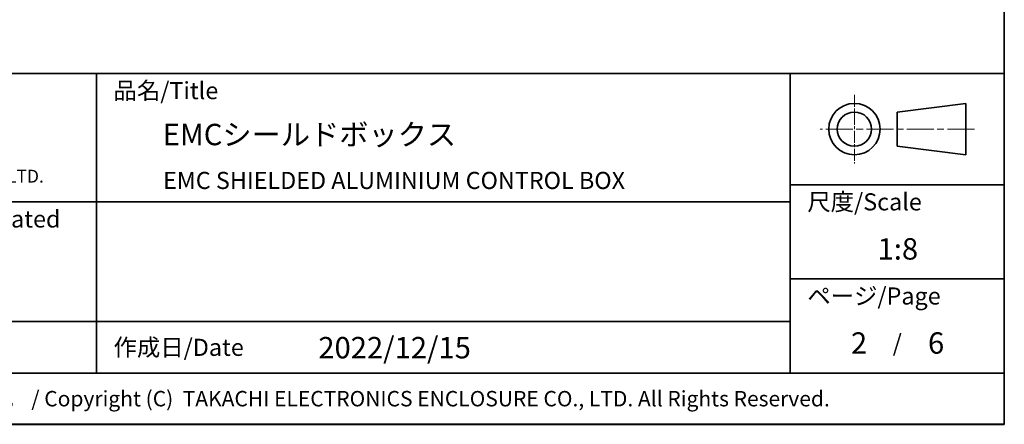
# Model space of a CAD drawing. Units: millimetres. Extents: x 0 to 10086, y 0 to 2248.
# Drawn here: x 2479 to 3399, y 0 to 378 of the extents above; entities that cross this region are included whole.
import ezdxf
from ezdxf.enums import TextEntityAlignment as Align

# ---------------------------------------------------------------- set-up
doc = ezdxf.new("R2010")
doc.units = ezdxf.units.MM
doc.header["$LTSCALE"] = 0.666667
doc.linetypes.add('CHAIN', pattern=[0.3543, 0.2362, -0.0295, 0.0591, -0.0295])
doc.layers.add('Border (ISO)', color=7, linetype='Continuous', lineweight=35)
doc.layers.add('Title (ISO)', color=7, linetype='Continuous', lineweight=35)
doc.styles.add('Note Text (TK)', font='MS PGothic.ttf')
doc.styles.add('文字スタイル40', font='MS PGothic.ttf')
doc.styles.add('文字スタイル67', font='arial.ttf')

# ---------------------------------------------------------------- blocks, each defined once
blk = doc.blocks.new('図面枠 tk図枠')
at = {"layer": 'Border (ISO)'}
for p in [(405.5, 289), (14.5, 8)]:
    blk.add_line(p, (405.5, 8), dxfattribs=at)
blk = doc.blocks.new('表題欄 tk表題欄')
at = {"layer": 'Title (ISO)'}
for p, q in [((74.71, 245.05), (255.71, 245.05)), ((149.71, 245.05), (149.71, 210.05)), ((230.71, 245.05), (230.71, 210.05)), ((255.71, 245.05), (255.71, 204.05)), ((243.21, 240.55), (251.21, 241.55)), ((251.21, 235.55), (251.21, 241.55)), ((243.21, 240.55), (243.21, 236.55)), ((243.21, 236.55), (251.21, 235.55)), ((230.71, 232.05), (255.71, 232.05)), ((74.71, 230.05), (230.71, 230.05)), ((230.71, 221.05), (255.71, 221.05)), ((74.71, 216.05), (230.71, 216.05)), ((255.71, 210.05), (74.71, 210.05)), ((74.71, 204.05), (255.71, 204.05))]:
    blk.add_line(p, q, dxfattribs=at)
at = {"layer": 'Title (ISO)', "color": 4, "linetype": 'CHAIN', "lineweight": 18, "ltscale": 8.88956}
blk.add_line((238.21, 242.55), (238.21, 234.55), dxfattribs=at)
at = {"layer": 'Title (ISO)', "color": 4, "linetype": 'CHAIN', "lineweight": 18, "ltscale": 20.001633}
blk.add_line((252.21, 238.55), (234.21, 238.55), dxfattribs=at)
at = {"layer": 'Title (ISO)'}
for radius in [3, 2]:
    blk.add_circle((238.21, 238.55), radius, dxfattribs=at)
at = {"layer": 'Title (ISO)', "color": 1, "char_height": 2, "line_spacing_factor": 1.5, "style": 'Note Text (TK)'}
for s, insert, attachment_point in [('\\fＭＳ Ｐゴシック|b0|i0;{\\H2.0000;品名/Title}', (151.71, 243.05), 4), ('\\fＭＳ Ｐゴシック|b0|i0;{\\H2.0000;尺度/Scale}', (232.71, 230.05), 4), ('\\fＭＳ Ｐゴシック|b0|i0;{\\H2.0000;製図/Created}', (137.21, 228.05), 5), ('\\fＭＳ Ｐゴシック|b0|i0;{\\H2.0000;ページ/Page}', (232.71, 219.05), 4), ('\\fＭＳ Ｐゴシック|b0|i0;{\\H2.0000;作成日/Date}', (151.71, 213.05), 4)]:
    blk.add_mtext(s, dxfattribs=dict(at, insert=insert, attachment_point=attachment_point))
at = {"layer": 'Title (ISO)', "color": 7, "line_spacing_factor": 1.5, "style": 'Note Text (TK)'}
for s, insert, char_height, attachment_point in [('\\fArial|b0|i0;{\\H1.4986;TAKACHI ELECTRONICS ENCLOSURE CO., LTD.}', (99.74, 233.05), 1.4986, 4), ('\\fＭＳ Ｐゴシック|b0|i0;{\\H2.0000;/}', (243.21, 213.55), 2, 5), ('\\fＭＳ Ｐゴシック|b0|i0;{\\H1.8000;本図面の著作権は株式会社タカチ電機工業に帰属します。 / Copyright (C)\xa0 TAKACHI ELECTRONICS ENCLOSURE CO., LTD. All Rights Reserved.}', (77.71, 207.05), 1.8, 4)]:
    blk.add_mtext(s, dxfattribs=dict(at, insert=insert, char_height=char_height, attachment_point=attachment_point))
at = {"layer": 'Title (ISO)', "color": 7}
for tag, p, height, style in [('<品名>_001', (157.47, 236.67), 2.5, 'Note Text (TK)'), ('<Title>_001', (157.49, 231.55), 2, '文字スタイル67'), ('<型番>_001', (157.66, 219.99), 3, '文字スタイル40'), ('<ページ_No.>_001', (237.95, 212.3), 2.5, 'Note Text (TK)'), ('<総ページ数>_001', (246.8, 212.3), 2.5, 'Note Text (TK)'), ('作成日_001', (175.62, 211.78), 2.5, 'Note Text (TK)')]:
    blk.add_attdef(tag, p, '', height=height, dxfattribs=dict(at, style=style))
at = {"layer": 'Title (ISO)', "color": 7, "style": 'Note Text (TK)'}
for tag, p in [('<尺度>', (243.21, 224.55)), ('<部品サイズ>', (112.21, 213.05))]:
    blk.add_attdef(tag, text='', height=2.5, dxfattribs=at).set_placement(p, align=Align.MIDDLE_CENTER)

msp = doc.modelspace()

# ---------------------------------------------------------------- block references
at = {"xscale": 8, "yscale": 8, "zscale": 8}
msp.add_blockref('図面枠 tk図枠', (154.66667, -64), dxfattribs=at)
ref = msp.add_blockref('表題欄 tk表題欄', (1352.99608, -1632.42191), dxfattribs=dict(xscale=8, yscale=8, zscale=8))
ref.add_attrib('<品名>_001', 'EMCシールドボックス', (2612.73485, 260.92045), dxfattribs={"layer": 'Title (ISO)', "color": 7, "height": 20, "style": 'Note Text (TK)'})
ref.add_attrib('<尺度>_001', '1:8', (3280.31439, 154), dxfattribs={"layer": 'Title (ISO)', "color": 7, "height": 20, "style": 'Note Text (TK)'})
ref.add_attrib('作成日_001', '2022/12/15', (2757.93939, 61.65909), dxfattribs={"layer": 'Title (ISO)', "color": 7, "height": 20, "style": 'Note Text (TK)'})
ref.add_attrib('<Title>_001', 'EMC SHIELDED ALUMINIUM CONTROL BOX', (2612.89859, 219.99454), dxfattribs={"layer": 'Title (ISO)', "color": 7, "height": 16.0000002, "style": '文字スタイル67'})
ref.add_attrib('<ページ_No.>_001', '2', (3255.39394, 66), dxfattribs={"layer": 'Title (ISO)', "color": 7, "height": 20, "style": 'Note Text (TK)'})
ref.add_attrib('<総ページ数>_001', '6', (3327.39394, 66), dxfattribs={"layer": 'Title (ISO)', "color": 7, "height": 20, "style": 'Note Text (TK)'})

doc.saveas('drawing.dxf')
